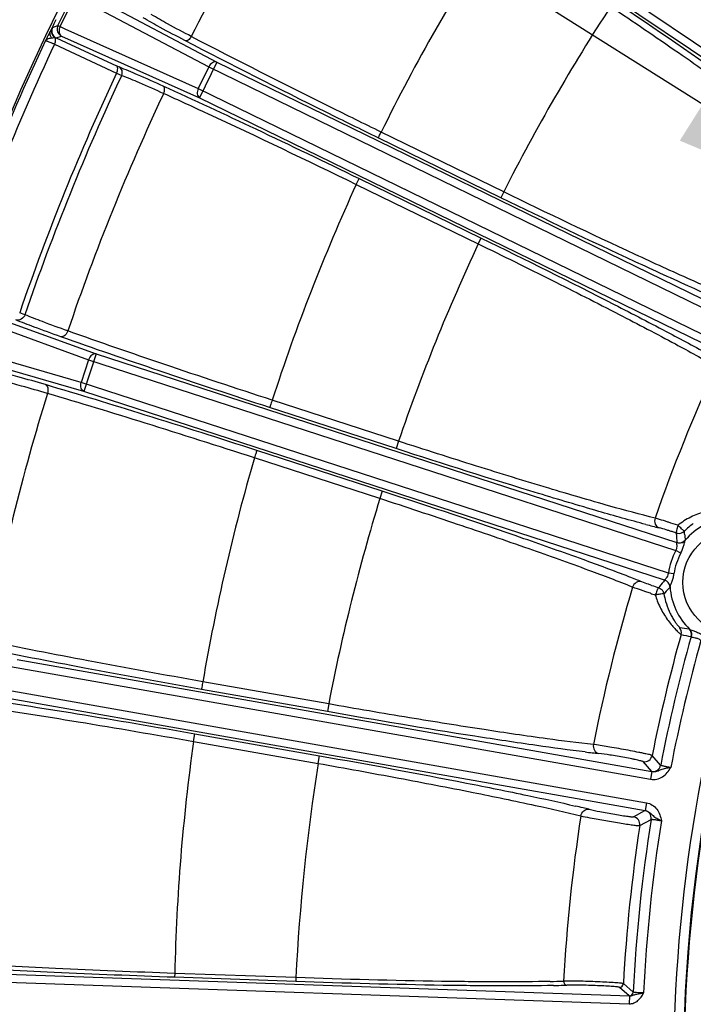
# Model space of a CAD drawing. Units: millimetres. Extents: x 426 to 3228, y 2257 to 4238.
# Drawn here: x 777 to 829, y 3339 to 3415 of the extents above; entities that cross this region are included whole.
import ezdxf

# ---------------------------------------------------------------- set-up
doc = ezdxf.new("R2010")
doc.units = ezdxf.units.MM
doc.layers.get('0').update_dxf_attribs({"lineweight": 30})
doc.layers.add('总内框线', color=7, linetype='Continuous', lineweight=50)
doc.layers.add('标注层', color=7, linetype='Continuous', lineweight=25)
doc.styles.get("Standard").update_dxf_attribs({"font": 'gbenor.shx', "bigfont": 'gbcbig.shx'})
doc.dimstyles.get("Standard").update_dxf_attribs({"dimscale": 10, "dimtxt": 2.5, "dimasz": 2, "dimexe": 1.5, "dimexo": 0.5, "dimtad": 1, "dimdsep": 46, "dimtxsty": 'Standard', "dimcen": 0.09, "dimadec": 0, "dimazin": 0, "dimtp": 0.01, "dimtm": 0.01, "dimtfac": 1, "dimtofl": 0, "dimtmove": 0, "dimatfit": 3, "dimfxl": 1, "dimtolj": 1, "dimlwd": 25, "dimlwe": 25, "dimarcsym": 0})
doc.dimstyles.new('水平', dxfattribs={"dimscale": 10, "dimtxt": 2.5, "dimasz": 2, "dimexe": 1.25, "dimexo": 0.001, "dimtad": 1, "dimtoh": 1, "dimtxsty": 'Standard', "dimcen": 2.5, "dimadec": 0, "dimazin": 0, "dimtfac": 1, "dimtmove": 0, "dimatfit": 3, "dimfxl": 1, "dimtfillclr": 3, "dimlwd": 25, "dimlwe": 25, "dimarcsym": 0})

# ---------------------------------------------------------------- blocks, each defined once
blk = doc.blocks.new('*D29')
at = {"layer": 'Defpoints', "color": 0, "transparency": 16777216}
for p in [(947.855, 3559.178), (670.734, 3138.529), (1110.359, 3138.529)]:
    blk.add_point(p, dxfattribs=at)
at = {"layer": '标注层', "color": 0, "lineweight": 25, "transparency": 16777216}
for p, q in [((942.855, 3559.178), (655.734, 3559.178)), ((670.734, 3539.178), (670.734, 3158.529)), ((1105.359, 3138.529), (655.734, 3138.529))]:
    blk.add_line(p, q, dxfattribs=at)
at = {"layer": '标注层', "color": 0, "transparency": 16777216}
for points in [[(667.4, 3539.178), (674.067, 3539.178), (670.734, 3559.178)], [(667.4, 3158.529), (674.067, 3158.529), (670.734, 3138.529)]]:
    blk.add_solid(points, dxfattribs=at)
at = {"layer": '标注层', "color": 0, "transparency": 16777216, "insert": (651.984, 3348.854), "char_height": 25, "attachment_point": 5, "rotation": 90}
blk.add_mtext('\\A1;421', dxfattribs=at)
blk = doc.blocks.new('*D30')
at = {"layer": 'Defpoints', "color": 0, "transparency": 16777216}
for p in [(1138.827, 3622.765), (1138.827, 3370.624), (756.965, 3370.156)]:
    blk.add_point(p, dxfattribs=at)
at = {"layer": '标注层', "color": 0, "lineweight": 25, "transparency": 16777216}
for p, q in [((756.965, 3375.156), (756.965, 3637.765)), ((1138.827, 3375.624), (1138.827, 3637.765)), ((776.965, 3622.765), (1118.827, 3622.765))]:
    blk.add_line(p, q, dxfattribs=at)
at = {"layer": '标注层', "color": 0, "transparency": 16777216}
for points in [[(776.965, 3626.098), (776.965, 3619.431), (756.965, 3622.765)], [(1118.827, 3626.098), (1118.827, 3619.431), (1138.827, 3622.765)]]:
    blk.add_solid(points, dxfattribs=at)
at = {"layer": '标注层', "color": 0, "transparency": 16777216, "insert": (947.896, 3641.515), "char_height": 25, "attachment_point": 5}
blk.add_mtext('\\A1;382', dxfattribs=at)
blk = doc.blocks.new('*D31')
at = {"layer": 'Defpoints', "color": 0, "transparency": 16777216}
for p in [(846.268, 3397.805), (1049.441, 3270.052)]:
    blk.add_point(p, dxfattribs=at)
at = {"layer": '标注层', "color": 0, "lineweight": 25, "transparency": 16777216}
for p, q in [((681.251, 3460.946), (745.851, 3460.946)), ((745.851, 3460.946), (829.337, 3408.451)), ((1049.441, 3270.052), (846.268, 3397.805)), ((1066.372, 3259.405), (1083.303, 3248.759))]:
    blk.add_line(p, q, dxfattribs=at)
at = {"layer": '标注层', "color": 0, "transparency": 16777216}
for points in [[(831.112, 3411.273), (827.563, 3405.629), (846.268, 3397.805)], [(1068.146, 3262.227), (1064.598, 3256.584), (1049.441, 3270.052)]]:
    blk.add_solid(points, dxfattribs=at)
at = {"layer": '标注层', "color": 0, "transparency": 16777216, "insert": (710.426, 3479.696), "char_height": 25, "attachment_point": 5}
blk.add_mtext('∅240', dxfattribs=at)

msp = doc.modelspace()

# ---------------------------------------------------------------- linework, layer by layer
at = {"color": 0, "linetype": 'Continuous', "lineweight": -3}
for p, q in [((802.551, 3430.822), (844.127, 3402.78)), ((802.561, 3430.091), (843.791, 3402.283)), ((779.678, 3414.488), (780.829, 3416.848)), ((779.842, 3414.407), (780.994, 3416.768)), ((781.344, 3416.583), (791.287, 3411.311)), ((781.631, 3417.124), (791.925, 3411.667)), ((779.096, 3414.069), (779.224, 3414.292)), ((779.236, 3414.31), (779.261, 3414.342)), ((779.261, 3414.342), (779.266, 3414.346)), ((779.266, 3414.346), (779.678, 3414.488)), ((779.678, 3414.488), (779.842, 3414.407)), ((779.842, 3414.407), (780.204, 3414.246)), ((780.204, 3414.246), (790.48, 3409.656)), ((779.483, 3413.503), (779.456, 3413.561)), ((779.542, 3413.544), (779.954, 3413.686)), ((779.542, 3413.544), (780.316, 3413.186)), ((779.954, 3413.686), (790.592, 3408.935)), ((779.416, 3413.051), (784.199, 3410.836)), ((780.316, 3413.186), (784.192, 3411.392)), ((784.192, 3411.392), (784.388, 3411.305)), ((791.287, 3411.311), (790.48, 3409.656)), ((791.925, 3411.667), (790.592, 3408.935)), ((791.287, 3411.311), (836.361, 3389.328)), ((791.925, 3411.667), (836.624, 3389.867)), ((784.199, 3410.836), (784.59, 3410.658)), ((790.48, 3409.656), (835.554, 3387.674)), ((790.592, 3408.935), (835.291, 3387.135)), ((813.783, 3401.238), (804.343, 3405.841)), ((814.002, 3401.687), (804.568, 3406.288)), ((802.654, 3402.265), (802.873, 3402.714)), ((802.654, 3402.265), (812.049, 3397.683)), ((802.865, 3402.718), (812.268, 3398.132)), ((814.002, 3401.687), (813.783, 3401.238)), ((812.049, 3397.683), (812.268, 3398.132)), ((771.67, 3393.181), (782.623, 3389.21)), ((771.461, 3392.604), (782.041, 3388.768)), ((777.139, 3392.23), (776.734, 3392.373)), ((781.472, 3387.017), (770.658, 3390.132)), ((781.683, 3386.318), (770.488, 3389.542)), ((782.623, 3389.21), (781.683, 3386.318)), ((782.623, 3389.21), (827.336, 3374.682)), ((782.041, 3388.768), (781.472, 3387.017)), ((782.041, 3388.768), (827.254, 3374.079)), ((826.685, 3372.328), (781.472, 3387.017)), ((826.397, 3371.791), (781.683, 3386.318)), ((805.906, 3382.49), (796.177, 3385.651)), ((805.72, 3381.92), (795.982, 3385.084)), ((805.906, 3382.49), (805.72, 3381.92)), ((804.655, 3378.64), (794.985, 3381.782)), ((804.47, 3378.07), (794.809, 3381.208)), ((804.655, 3378.64), (804.47, 3378.07)), ((825.847, 3376.513), (825.655, 3376.567)), ((827.917, 3375.568), (827.891, 3375.58)), ((827.924, 3375.45), (827.917, 3375.568)), ((827.311, 3375.3), (827.31, 3375.423)), ((827.933, 3375.333), (827.924, 3375.45)), ((827.638, 3373.873), (827.254, 3374.079)), ((827.116, 3372.269), (826.685, 3372.328)), ((824.106, 3371.189), (823.929, 3371.254)), ((826.013, 3371.306), (825.94, 3371.207)), ((826.81, 3371.264), (826.812, 3371.27)), ((825.731, 3370.801), (825.676, 3370.66)), ((826.421, 3370.824), (826.347, 3370.733)), ((828.285, 3368.048), (828.317, 3368.027)), ((828.44, 3367.46), (828.458, 3367.44)), ((776.537, 3365.676), (825.416, 3357.058)), ((776.023, 3365.158), (825.312, 3356.468)), ((800.424, 3361.672), (790.726, 3363.381)), ((800.529, 3362.262), (790.837, 3363.971)), ((775.703, 3363.344), (824.992, 3354.655)), ((776.009, 3362.681), (824.888, 3354.064)), ((800.529, 3362.262), (800.424, 3361.672)), ((790.122, 3359.377), (790.226, 3359.968)), ((790.22, 3359.969), (799.826, 3358.275)), ((790.124, 3359.377), (799.722, 3357.685)), ((821.144, 3359.113), (820.91, 3359.145)), ((799.722, 3357.685), (799.826, 3358.275)), ((826.09, 3357.544), (825.436, 3358.296)), ((825.398, 3357.068), (824.743, 3357.823)), ((825.416, 3357.058), (825.312, 3356.468)), ((825.416, 3357.058), (825.398, 3357.068)), ((824.992, 3354.655), (824.888, 3354.064)), ((823.995, 3353.576), (824.867, 3354.061)), ((824.867, 3354.061), (824.888, 3354.064)), ((824.483, 3352.894), (825.355, 3353.377)), ((773.786, 3341.524), (823.687, 3339.783)), ((788.671, 3341.519), (788.66, 3341.219)), ((798.005, 3341.193), (788.674, 3341.519)), ((773.349, 3340.939), (823.666, 3339.183)), ((797.994, 3340.893), (788.659, 3341.219)), ((798.005, 3341.193), (797.994, 3340.893)), ((823.973, 3340.075), (823.219, 3340.73)), ((823.664, 3339.79), (822.91, 3340.446)), ((823.687, 3339.783), (823.664, 3339.79)), ((823.687, 3339.783), (823.666, 3339.183))]:
    msp.add_line(p, q, dxfattribs=at)
msp.add_lwpolyline([(827.98, 3374.863), (827.97, 3374.851), (827.884, 3374.772), (827.778, 3374.708), (827.658, 3374.667), (827.528, 3374.652), (827.491, 3374.653)], dxfattribs=at)
msp.add_circle((831.825, 3371.626), 4.026, dxfattribs=at)
for centre, radius, start, end in [((947.855, 3333.928), 187, 118.89946, 163.95903), ((946.88, 3334.609), 175.71, 146.80174, 153.26775), ((944.674, 3337.091), 156.262, 147.12743, 153.71581), ((947.855, 3333.928), 150.026, 146.85193, 153.15064), ((949.538, 3333.107), 188.69, 154.29725, 154.59454), ((780.004, 3413.796), 0.924, 146.23873, 147.58444), ((833.382, 3385.733), 61.234, 152.82679, 153.21309), ((805.059, 3400.278), 29.395, 152.29054, 152.83535), ((791.334, 3407.475), 13.897, 151.7181, 152.24817), ((779.682, 3413.945), 0.635, 209.92105, 218.9972), ((947.855, 3333.928), 186.846, 154.85204, 161.47042), ((947.855, 3333.928), 186.097, 154.83869, 161.13925), ((771.636, 3396.168), 18.589, 65.25921, 65.66911), ((947.855, 3333.928), 180.826, 154.82943, 161.14267), ((947.984, 3333.876), 180.536, 154.83014, 161.14163), ((949.35, 3333.411), 178.454, 154.84409, 161.17922), ((942.513, 3338.17), 153.846, 155.37864, 162.02346), ((947.855, 3333.928), 150.026, 154.85193, 161.11375), ((947.855, 3333.928), 129.425, 155.19325, 160.76469), ((946.081, 3334.493), 175.011, 162.82615, 169.25414), ((943.644, 3337.839), 155.025, 163.75427, 170.29567), ((947.855, 3333.928), 150.026, 162.88882, 169.11375), ((831.825, 3371.626), 5.026, 98.26966, 139.90073), ((844.103, 3448.508), 74.914, 255.19069, 255.99808), ((801.944, 3298.108), 81.971, 71.89417, 72.4215), ((814.496, 3335.475), 41.952, 72.61723, 72.99026), ((812.49, 3329.056), 48.678, 72.27576, 72.62146), ((827.495, 3375.994), 0.6, 262.4173, 314.71837), ((831.11, 3371.286), 6.004, 126.73368, 127.94283), ((831.743, 3371.723), 5.424, 125.36249, 134.85496), ((827.494, 3375.988), 0.594, 251.97486, 262.50703), ((838.537, 3375.452), 11.227, 180.77319, 183.9284), ((827.522, 3375.253), 0.6, 266.98412, 319.84569), ((837.751, 3376.093), 9.847, 184.42552, 187.17812), ((831.825, 3371.626), 5.188, 151.77977, 172.2228), ((831.825, 3371.626), 4.752, 151.77977, 172.2228), ((792.549, 3291.979), 85.905, 68.39066, 68.77672), ((799.57, 3309.676), 66.866, 67.99046, 68.39889), ((835.006, 3364.586), 11.227, 140.07416, 143.22941), ((826.211, 3371.22), 0.6, 4.16842, 71.9843), ((826.217, 3371.221), 0.597, 60.91743, 72.19616), ((947.855, 3333.928), 129.425, 163.23788, 168.76469), ((840.544, 3415.444), 46.586, 251.01505, 251.7307), ((834.02, 3364.505), 9.882, 136.85272, 140.25595), ((831.825, 3371.626), 5.026, 184.05509, 225.73292), ((851.696, 3451.251), 84.687, 251.83855, 252.10689), ((827.316, 3360.947), 9.85, 98.61903, 99.5856), ((831.21, 3372.256), 5.759, 196.08133, 200.87129), ((825.75, 3370.634), 0.605, 9.40139, 19.88974), ((831.715, 3371.598), 5.438, 189.15118, 195.34311), ((827.087, 3367.775), 0.6, 344.33404, 39.05079), ((828.903, 3374.979), 6.958, 258.81484, 264.90165), ((827.862, 3367.622), 0.6, 344.3148, 45.23888), ((947.855, 3333.928), 124.821, 164.34373, 168.74222), ((947.855, 3333.928), 124.033, 164.31515, 169.0238), ((829.559, 3375.171), 7.791, 255.93228, 261.74243), ((947.855, 3333.928), 123.234, 164.35598, 169.03445), ((947.855, 3333.928), 120.779, 164.38134, 183.62123), ((947.855, 3333.928), 119.98, 164.36902, 183.63355), ((947.855, 3333.928), 187, 170.24247, 215.27957), ((940.503, 3338.185), 151.866, 171.97832, 178.74198), ((829.166, 3432.954), 74.914, 263.19069, 263.99808), ((824.847, 3358.414), 0.6, 260.10012, 348.66809), ((947.855, 3333.928), 150.026, 170.88882, 177.22441), ((825.501, 3357.659), 0.6, 260.0968, 348.94828), ((799.008, 3267.04), 89.743, 76.39869, 76.7733), ((947.855, 3333.928), 129.425, 171.23788, 176.89839), ((803.691, 3286.437), 69.789, 75.99931, 76.39041), ((823.889, 3352.985), 0.6, 351.33528, 79.90628), ((824.762, 3353.47), 0.6, 351.05432, 79.90591), ((947.855, 3333.928), 124.821, 171.26035, 176.87648), ((947.855, 3333.928), 124.033, 170.97877, 177.15959), ((947.855, 3333.928), 123.234, 170.96812, 177.16915), ((816.022, 3412.555), 71.671, 271.25496, 272.07674), ((818.856, 3330.764), 10.17, 90.55024, 91.33168), ((822.919, 3340.746), 0.3, 268.09844, 356.80143), ((816.156, 3419.917), 79.347, 271.21213, 271.79643), ((816.651, 3403.899), 63.321, 271.80357, 272.01479), ((823.674, 3340.09), 0.3, 268.09704, 357.08376)]:
    msp.add_arc(centre, radius, start, end, dxfattribs=at)
for points, knots in [([(841.196, 3409.034), (840.142, 3409.659), (837.764, 3411.124), (832.258, 3414.636), (827.835, 3417.567), (824.735, 3419.656)], [0, 0, 0, 0, 0.187694, 0.427563, 1, 1, 1, 1]), ([(841.263, 3408.375), (840.187, 3409.016), (837.76, 3410.516), (832.139, 3414.11), (827.622, 3417.106), (824.455, 3419.242)], [0, 0, 0, 0, 0.1877, 0.427572, 1, 1, 1, 1]), ([(822.244, 3415.963), (823.986, 3414.787), (827.325, 3412.51), (831.98, 3409.265), (835.858, 3406.484), (838.129, 3404.792), (839.073, 3404.052)], [0, 0, 0, 0, 0.305731, 0.588069, 0.825498, 1, 1, 1, 1]), ([(822.523, 3416.377), (825.688, 3414.243), (830.156, 3411.179), (835.592, 3407.315), (837.892, 3405.627), (838.89, 3404.869)], [0, 0, 0, 0, 0.572328, 0.812216, 1, 1, 1, 1]), ([(789.459, 3413.336), (788.819, 3413.669), (787.738, 3414.242), (786.668, 3414.837), (786.237, 3415.096)], [0, 0, 0, 0, 0.589286, 1, 1, 1, 1]), ([(789.95, 3413.647), (789.339, 3413.966), (788.305, 3414.516), (787.282, 3415.086), (786.871, 3415.335)], [0, 0, 0, 0, 0.589254, 1, 1, 1, 1]), ([(779.236, 3414.31), (779.187, 3414.206), (779.152, 3413.959), (779.266, 3413.739), (779.346, 3413.654)], [0, 0, 0, 0, 0.495337, 1, 1, 1, 1]), ([(779.266, 3414.346), (779.21, 3414.23), (779.173, 3413.954), (779.315, 3413.715), (779.412, 3413.631)], [0, 0, 0, 0, 0.499751, 1, 1, 1, 1]), ([(779.678, 3414.488), (779.622, 3414.372), (779.585, 3414.096), (779.727, 3413.857), (779.824, 3413.772)], [0, 0, 0, 0, 0.499745, 1, 1, 1, 1]), ([(779.842, 3414.407), (779.809, 3414.339), (779.766, 3414.195), (779.753, 3413.934), (779.853, 3413.74), (779.954, 3413.686)], [0, 0, 0, 0, 0.291088, 0.563081, 1, 1, 1, 1]), ([(778.722, 3413.334), (778.759, 3413.394), (778.911, 3413.486), (779.071, 3413.523), (779.165, 3413.54)], [0, 0, 0, 0, 0.425995, 1, 1, 1, 1]), ([(779.096, 3414.069), (779.065, 3414.003), (779.04, 3413.845), (779.092, 3413.696), (779.131, 3413.628)], [0, 0, 0, 0, 0.481301, 1, 1, 1, 1]), ([(779.165, 3413.54), (779.238, 3413.552), (779.335, 3413.565), (779.433, 3413.563), (779.456, 3413.561)], [0, 0, 0, 0, 0.764148, 1, 1, 1, 1]), ([(779.416, 3413.051), (779.452, 3413.128), (779.5, 3413.276), (779.503, 3413.437), (779.483, 3413.503)], [0, 0, 0, 0, 0.553886, 1, 1, 1, 1]), ([(789.95, 3413.647), (789.922, 3413.591), (789.853, 3413.49), (789.704, 3413.349), (789.538, 3413.301), (789.459, 3413.336)], [0, 0, 0, 0, 0.303644, 0.581971, 1, 1, 1, 1]), ([(804.568, 3406.288), (803.252, 3406.931), (798.358, 3409.341), (793.489, 3411.801), (789.95, 3413.647)], [0, 0, 0, 0, 0.26846, 1, 1, 1, 1]), ([(778.721, 3413.334), (778.726, 3413.336), (778.745, 3413.331), (778.777, 3413.321), (778.827, 3413.303), (778.926, 3413.266), (779.084, 3413.2), (779.219, 3413.14), (779.295, 3413.106)], [0, 0, 0, 0, 0.027663, 0.083763, 0.16976, 0.285053, 0.595849, 1, 1, 1, 1]), ([(804.343, 3405.841), (803.004, 3406.496), (798.021, 3408.951), (793.062, 3411.457), (789.459, 3413.336)], [0, 0, 0, 0, 0.26845, 1, 1, 1, 1]), ([(784.199, 3410.836), (784.225, 3410.893), (784.265, 3411.007), (784.295, 3411.194), (784.258, 3411.354), (784.192, 3411.392)], [0, 0, 0, 0, 0.320486, 0.608125, 1, 1, 1, 1]), ([(784.388, 3411.305), (784.858, 3411.125), (785.987, 3410.647), (787.106, 3410.147), (787.764, 3409.848)], [0, 0, 0, 0, 0.4106, 1, 1, 1, 1]), ([(784.59, 3410.658), (784.642, 3410.772), (784.668, 3411.039), (784.494, 3411.252), (784.388, 3411.305)], [0, 0, 0, 0, 0.512527, 1, 1, 1, 1]), ([(791.925, 3411.667), (791.874, 3411.69), (791.751, 3411.705), (791.499, 3411.612), (791.355, 3411.44), (791.287, 3411.311)], [0, 0, 0, 0, 0.209308, 0.446065, 1, 1, 1, 1]), ([(784.59, 3410.658), (785.04, 3410.487), (786.121, 3410.032), (787.192, 3409.554), (787.822, 3409.269)], [0, 0, 0, 0, 0.410619, 1, 1, 1, 1]), ([(787.764, 3409.848), (790.153, 3408.762), (795.2, 3406.413), (800.219, 3404.006), (802.865, 3402.718)], [0, 0, 0, 0, 0.471488, 1, 1, 1, 1]), ([(787.82, 3409.269), (787.847, 3409.326), (787.884, 3409.443), (787.904, 3409.646), (787.84, 3409.807), (787.764, 3409.848)], [0, 0, 0, 0, 0.303653, 0.582013, 1, 1, 1, 1]), ([(790.48, 3409.656), (790.42, 3409.523), (790.374, 3409.305), (790.456, 3409.048), (790.543, 3408.96), (790.592, 3408.935)], [0, 0, 0, 0, 0.553934, 0.790691, 1, 1, 1, 1]), ([(787.822, 3409.269), (788.946, 3408.758), (793.913, 3406.473), (798.849, 3404.119), (802.654, 3402.265)], [0, 0, 0, 0, 0.225819, 1, 1, 1, 1]), ([(804.343, 3405.841), (804.354, 3405.851), (804.372, 3405.901), (804.424, 3405.99), (804.489, 3406.128), (804.541, 3406.232), (804.568, 3406.288)], [0, 0, 0, 0, 0.086156, 0.304939, 0.625684, 1, 1, 1, 1]), ([(831.781, 3393.459), (830.65, 3393.931), (828.092, 3395.051), (822.15, 3397.762), (817.363, 3400.049), (814.002, 3401.687)], [0, 0, 0, 0, 0.187694, 0.427564, 1, 1, 1, 1]), ([(831.94, 3392.816), (830.785, 3393.301), (828.173, 3394.449), (822.106, 3397.225), (817.216, 3399.563), (813.783, 3401.238)], [0, 0, 0, 0, 0.1877, 0.427572, 1, 1, 1, 1]), ([(812.049, 3397.683), (813.938, 3396.761), (817.562, 3394.971), (822.623, 3392.405), (826.85, 3390.191), (829.335, 3388.832), (830.372, 3388.23)], [0, 0, 0, 0, 0.305731, 0.588068, 0.825498, 1, 1, 1, 1]), ([(812.268, 3398.132), (815.699, 3396.459), (820.551, 3394.047), (826.472, 3390.977), (828.984, 3389.625), (830.077, 3389.014)], [0, 0, 0, 0, 0.572328, 0.812216, 1, 1, 1, 1]), ([(777.139, 3392.23), (777.09, 3392.089), (776.889, 3391.837), (776.562, 3391.798), (776.426, 3391.84)], [0, 0, 0, 0, 0.51254, 1, 1, 1, 1]), ([(780.438, 3390.982), (779.785, 3391.214), (778.68, 3391.616), (777.583, 3392.04), (777.139, 3392.23)], [0, 0, 0, 0, 0.589392, 1, 1, 1, 1]), ([(779.905, 3390.53), (779.217, 3390.774), (778.052, 3391.196), (776.895, 3391.641), (776.426, 3391.84)], [0, 0, 0, 0, 0.589414, 1, 1, 1, 1]), ([(780.436, 3390.982), (780.412, 3390.911), (780.347, 3390.779), (780.194, 3390.587), (780.005, 3390.502), (779.905, 3390.53)], [0, 0, 0, 0, 0.303819, 0.582259, 1, 1, 1, 1]), ([(796.177, 3385.651), (793.394, 3386.557), (788.137, 3388.301), (782.9, 3390.108), (780.438, 3390.982)], [0, 0, 0, 0, 0.528263, 1, 1, 1, 1]), ([(795.982, 3385.084), (793.14, 3386.009), (787.77, 3387.792), (782.421, 3389.637), (779.905, 3390.53)], [0, 0, 0, 0, 0.528264, 1, 1, 1, 1]), ([(782.623, 3389.21), (782.57, 3389.225), (782.446, 3389.223), (782.209, 3389.095), (782.091, 3388.905), (782.041, 3388.768)], [0, 0, 0, 0, 0.209308, 0.446065, 1, 1, 1, 1]), ([(778.709, 3386.847), (778.009, 3387.054), (776.818, 3387.397), (775.62, 3387.717), (775.124, 3387.831)], [0, 0, 0, 0, 0.589302, 1, 1, 1, 1]), ([(778.873, 3386.169), (778.209, 3386.365), (777.079, 3386.689), (775.942, 3386.99), (775.471, 3387.097)], [0, 0, 0, 0, 0.589267, 1, 1, 1, 1]), ([(781.683, 3386.318), (781.632, 3386.337), (781.533, 3386.411), (781.416, 3386.654), (781.432, 3386.877), (781.472, 3387.017)], [0, 0, 0, 0, 0.209309, 0.446066, 1, 1, 1, 1]), ([(778.709, 3386.847), (778.806, 3386.811), (778.909, 3386.631), (778.92, 3386.386), (778.895, 3386.241), (778.873, 3386.169)], [0, 0, 0, 0, 0.417707, 0.696138, 1, 1, 1, 1]), ([(794.985, 3381.782), (792.13, 3382.707), (786.715, 3384.429), (781.28, 3386.087), (778.709, 3386.847)], [0, 0, 0, 0, 0.528183, 1, 1, 1, 1]), ([(794.809, 3381.209), (792.014, 3382.116), (786.712, 3383.803), (781.391, 3385.426), (778.873, 3386.169)], [0, 0, 0, 0, 0.528186, 1, 1, 1, 1]), ([(796.177, 3385.651), (796.154, 3385.58), (796.111, 3385.448), (796.056, 3385.293), (796.021, 3385.191), (796.002, 3385.138), (795.996, 3385.104), (795.989, 3385.085), (795.992, 3385.081)], [0, 0, 0, 0, 0.374054, 0.694604, 0.819021, 0.913194, 0.974083, 1, 1, 1, 1]), ([(825.655, 3376.567), (824.49, 3376.854), (821.758, 3377.601), (817.179, 3378.944), (811.756, 3380.613), (807.905, 3381.842), (805.906, 3382.49)], [0, 0, 0, 0, 0.174506, 0.411935, 0.694269, 1, 1, 1, 1]), ([(794.994, 3381.779), (794.99, 3381.776), (794.984, 3381.757), (794.97, 3381.726), (794.954, 3381.672), (794.922, 3381.569), (794.875, 3381.412), (794.832, 3381.28), (794.809, 3381.208)], [0, 0, 0, 0, 0.025826, 0.086708, 0.180892, 0.305319, 0.625901, 1, 1, 1, 1]), ([(824.955, 3376.082), (823.738, 3376.403), (820.98, 3377.179), (814.558, 3379.092), (809.368, 3380.735), (805.72, 3381.92)], [0, 0, 0, 0, 0.187703, 0.427576, 1, 1, 1, 1]), ([(823.647, 3372.058), (822.475, 3372.513), (819.787, 3373.507), (813.467, 3375.733), (808.303, 3377.455), (804.655, 3378.64)], [0, 0, 0, 0, 0.187703, 0.427575, 1, 1, 1, 1]), ([(823.929, 3371.254), (822.818, 3371.707), (820.169, 3372.708), (815.675, 3374.313), (810.306, 3376.15), (806.468, 3377.42), (804.47, 3378.07)], [0, 0, 0, 0, 0.174505, 0.411935, 0.694269, 1, 1, 1, 1]), ([(830.818, 3377.317), (830.808, 3377.321), (830.771, 3377.317), (830.7, 3377.316), (830.589, 3377.303), (830.374, 3377.276), (830.037, 3377.215), (829.575, 3377.103), (829.061, 3376.937), (828.348, 3376.638), (827.837, 3376.334), (827.519, 3376.097)], [0, 0, 0, 0, 0.009154, 0.029619, 0.060999, 0.102571, 0.212232, 0.349101, 0.503224, 0.666399, 1, 1, 1, 1]), ([(825.655, 3376.567), (825.607, 3376.423), (825.608, 3376.1), (825.844, 3375.866), (825.977, 3375.82)], [0, 0, 0, 0, 0.519127, 1, 1, 1, 1]), ([(826.7, 3376.252), (826.619, 3376.277), (826.335, 3376.367), (826.05, 3376.454), (825.847, 3376.513)], [0, 0, 0, 0, 0.287311, 1, 1, 1, 1]), ([(826.769, 3375.593), (826.688, 3375.617), (826.425, 3375.697), (826.161, 3375.774), (825.977, 3375.82)], [0, 0, 0, 0, 0.307771, 1, 1, 1, 1]), ([(827.418, 3376.021), (827.403, 3375.947), (827.358, 3375.817), (827.311, 3375.631), (827.297, 3375.517), (827.292, 3375.433), (827.31, 3375.423)], [0, 0, 0, 0, 0.366693, 0.682424, 0.900676, 1, 1, 1, 1]), ([(827.891, 3375.58), (827.822, 3375.627), (827.666, 3375.777), (827.511, 3375.926), (827.418, 3376.021)], [0, 0, 0, 0, 0.384146, 1, 1, 1, 1]), ([(827.638, 3373.873), (827.69, 3373.97), (827.759, 3374.121), (827.831, 3374.324), (827.874, 3374.469), (827.909, 3374.602), (827.933, 3374.703), (827.95, 3374.77), (827.959, 3374.81), (827.971, 3374.836), (827.972, 3374.857), (827.978, 3374.86)], [0, 0, 0, 0, 0.318024, 0.471873, 0.618005, 0.751629, 0.865878, 0.913204, 0.95135, 0.982402, 1, 1, 1, 1]), ([(827.254, 3374.079), (827.3, 3374.139), (827.358, 3374.276), (827.354, 3374.448), (827.34, 3374.559), (827.334, 3374.622), (827.328, 3374.656), (827.334, 3374.681), (827.339, 3374.681)], [0, 0, 0, 0, 0.364333, 0.681725, 0.810588, 0.91078, 0.974563, 1, 1, 1, 1]), ([(824.629, 3371.669), (824.494, 3371.711), (824.165, 3371.66), (823.975, 3371.399), (823.929, 3371.254)], [0, 0, 0, 0, 0.480872, 1, 1, 1, 1]), ([(826.4, 3371.79), (826.396, 3371.793), (826.406, 3371.817), (826.43, 3371.841), (826.473, 3371.888), (826.549, 3371.97), (826.653, 3372.107), (826.687, 3372.252), (826.685, 3372.328)], [0, 0, 0, 0, 0.025442, 0.089243, 0.189434, 0.318269, 0.635556, 1, 1, 1, 1]), ([(826.812, 3371.27), (826.805, 3371.366), (826.741, 3371.558), (826.592, 3371.696), (826.508, 3371.743)], [0, 0, 0, 0, 0.498187, 1, 1, 1, 1]), ([(826.812, 3371.27), (826.813, 3371.287), (826.831, 3371.331), (826.862, 3371.412), (826.907, 3371.519), (826.977, 3371.697), (827.059, 3371.947), (827.101, 3372.159), (827.116, 3372.269)], [0, 0, 0, 0, 0.04806, 0.134091, 0.248404, 0.38203, 0.68193, 1, 1, 1, 1]), ([(825.299, 3370.783), (825.182, 3370.821), (824.784, 3370.953), (824.386, 3371.088), (824.106, 3371.189)], [0, 0, 0, 0, 0.291997, 1, 1, 1, 1]), ([(825.389, 3371.393), (825.31, 3371.42), (825.056, 3371.509), (824.802, 3371.6), (824.629, 3371.669)], [0, 0, 0, 0, 0.307607, 1, 1, 1, 1]), ([(825.94, 3371.207), (825.924, 3371.209), (825.886, 3371.163), (825.847, 3371.085), (825.781, 3370.958), (825.75, 3370.856), (825.731, 3370.801)], [0, 0, 0, 0, 0.100844, 0.309312, 0.618976, 1, 1, 1, 1]), ([(825.94, 3371.207), (826.026, 3371.179), (826.187, 3371.083), (826.288, 3370.925), (826.319, 3370.84)], [0, 0, 0, 0, 0.499882, 1, 1, 1, 1]), ([(825.829, 3370.204), (825.959, 3369.862), (826.199, 3369.373), (826.587, 3368.783), (826.882, 3368.398), (827.161, 3368.082), (827.371, 3367.867), (827.51, 3367.739), (827.582, 3367.674), (827.631, 3367.636), (827.656, 3367.615), (827.665, 3367.613)], [0, 0, 0, 0, 0.341722, 0.506482, 0.660013, 0.794435, 0.900873, 0.940988, 0.971232, 0.991009, 1, 1, 1, 1]), ([(826.347, 3370.733), (826.344, 3370.737), (826.327, 3370.737), (826.299, 3370.739), (826.252, 3370.736), (826.163, 3370.729), (826.023, 3370.713), (825.905, 3370.696), (825.84, 3370.686)], [0, 0, 0, 0, 0.026177, 0.085109, 0.176062, 0.297086, 0.614104, 1, 1, 1, 1]), ([(826.471, 3370.159), (826.541, 3369.903), (826.674, 3369.531), (826.898, 3369.071), (827.073, 3368.769), (827.242, 3368.519), (827.371, 3368.35), (827.456, 3368.249), (827.501, 3368.199), (827.531, 3368.171), (827.547, 3368.154), (827.553, 3368.153)], [0, 0, 0, 0, 0.346154, 0.512377, 0.66663, 0.800546, 0.905073, 0.943909, 0.97289, 0.991622, 1, 1, 1, 1]), ([(828.458, 3367.44), (828.49, 3367.541), (828.499, 3367.761), (828.391, 3367.954), (828.317, 3368.027)], [0, 0, 0, 0, 0.504494, 1, 1, 1, 1]), ([(828.317, 3368.027), (828.367, 3367.984), (828.525, 3367.926), (828.785, 3367.831), (829.095, 3367.706), (829.303, 3367.596), (829.407, 3367.535)], [0, 0, 0, 0, 0.164165, 0.411112, 0.698412, 1, 1, 1, 1]), ([(828.458, 3367.44), (828.481, 3367.412), (828.583, 3367.383), (828.751, 3367.359), (828.975, 3367.305), (829.119, 3367.217), (829.185, 3367.159)], [0, 0, 0, 0, 0.137847, 0.368482, 0.666922, 1, 1, 1, 1]), ([(790.726, 3363.381), (787.72, 3363.913), (782.03, 3364.952), (776.353, 3366.057), (773.677, 3366.602)], [0, 0, 0, 0, 0.527837, 1, 1, 1, 1]), ([(790.837, 3363.971), (787.893, 3364.491), (782.32, 3365.508), (776.76, 3366.59), (774.139, 3367.125)], [0, 0, 0, 0, 0.527838, 1, 1, 1, 1]), ([(790.837, 3363.971), (790.824, 3363.897), (790.8, 3363.76), (790.769, 3363.599), (790.749, 3363.493), (790.738, 3363.438), (790.735, 3363.403), (790.731, 3363.385), (790.733, 3363.38)], [0, 0, 0, 0, 0.37424, 0.694934, 0.819411, 0.913645, 0.974509, 1, 1, 1, 1]), ([(773.013, 3362.788), (775.728, 3362.383), (781.469, 3361.475), (787.199, 3360.5), (790.22, 3359.969)], [0, 0, 0, 0, 0.472304, 1, 1, 1, 1]), ([(773.269, 3362.139), (775.929, 3361.744), (781.553, 3360.855), (787.165, 3359.899), (790.124, 3359.377)], [0, 0, 0, 0, 0.472308, 1, 1, 1, 1]), ([(820.91, 3359.145), (819.717, 3359.267), (816.907, 3359.627), (812.186, 3360.319), (806.583, 3361.217), (802.598, 3361.898), (800.529, 3362.262)], [0, 0, 0, 0, 0.174506, 0.411935, 0.694269, 1, 1, 1, 1]), ([(820.284, 3358.568), (819.035, 3358.716), (816.195, 3359.101), (809.57, 3360.101), (804.202, 3361.006), (800.424, 3361.672)], [0, 0, 0, 0, 0.187703, 0.427576, 1, 1, 1, 1]), ([(820.91, 3359.145), (820.883, 3358.996), (820.929, 3358.676), (821.195, 3358.477), (821.333, 3358.45)], [0, 0, 0, 0, 0.519127, 1, 1, 1, 1]), ([(825.436, 3358.296), (825.424, 3358.306), (825.374, 3358.318), (825.281, 3358.347), (825.13, 3358.381), (824.933, 3358.425), (824.692, 3358.476), (824.298, 3358.556), (823.746, 3358.664), (823.047, 3358.794), (822.173, 3358.949), (821.539, 3359.055), (821.144, 3359.113)], [0, 0, 0, 0, 0.010419, 0.033439, 0.068689, 0.115354, 0.172306, 0.238287, 0.390814, 0.55874, 0.726402, 1, 1, 1, 1]), ([(799.826, 3358.275), (803.601, 3357.61), (808.952, 3356.624), (815.518, 3355.299), (818.318, 3354.69), (819.542, 3354.402)], [0, 0, 0, 0, 0.572324, 0.812212, 1, 1, 1, 1]), ([(824.743, 3357.823), (824.735, 3357.832), (824.691, 3357.843), (824.612, 3357.87), (824.482, 3357.9), (824.313, 3357.939), (824.106, 3357.982), (823.774, 3358.049), (823.314, 3358.136), (822.744, 3358.238), (822.08, 3358.347), (821.612, 3358.421), (821.333, 3358.45)], [0, 0, 0, 0, 0.011281, 0.036261, 0.074519, 0.12501, 0.186399, 0.257054, 0.418213, 0.591127, 0.757156, 1, 1, 1, 1]), ([(799.722, 3357.685), (801.791, 3357.319), (805.768, 3356.596), (811.34, 3355.524), (816.014, 3354.56), (818.777, 3353.938), (819.94, 3353.644)], [0, 0, 0, 0, 0.305726, 0.58806, 0.825491, 1, 1, 1, 1]), ([(825.312, 3356.468), (825.469, 3356.44), (825.797, 3356.447), (826.248, 3356.637), (826.609, 3356.965), (826.785, 3357.234), (826.87, 3357.37)], [0, 0, 0, 0, 0.249498, 0.499229, 0.749347, 1, 1, 1, 1]), ([(825.416, 3357.058), (825.543, 3357.035), (825.801, 3357.07), (826.127, 3357.237), (826.489, 3357.319), (826.738, 3357.366), (826.87, 3357.37)], [0, 0, 0, 0, 0.259183, 0.496265, 0.733652, 1, 1, 1, 1]), ([(826.87, 3357.37), (826.772, 3357.386), (826.591, 3357.417), (826.377, 3357.46), (826.238, 3357.493), (826.163, 3357.512), (826.119, 3357.528), (826.093, 3357.537), (826.09, 3357.544)], [0, 0, 0, 0, 0.371563, 0.689881, 0.814281, 0.909235, 0.97155, 1, 1, 1, 1]), ([(824.992, 3354.655), (825.149, 3354.627), (825.456, 3354.508), (825.815, 3354.176), (826.041, 3353.744), (826.114, 3353.431), (826.148, 3353.274)], [0, 0, 0, 0, 0.249513, 0.49926, 0.749384, 1, 1, 1, 1]), ([(819.94, 3353.644), (819.966, 3353.794), (820.118, 3354.078), (820.436, 3354.175), (820.575, 3354.152)], [0, 0, 0, 0, 0.519123, 1, 1, 1, 1]), ([(819.94, 3353.644), (819.996, 3353.631), (820.291, 3353.568), (820.588, 3353.511), (820.828, 3353.466)], [0, 0, 0, 0, 0.189659, 1, 1, 1, 1]), ([(820.575, 3354.152), (820.848, 3354.084), (821.312, 3353.993), (821.974, 3353.869), (822.544, 3353.77), (823.006, 3353.694), (823.341, 3353.644), (823.551, 3353.614), (823.723, 3353.592), (823.855, 3353.576), (823.938, 3353.574), (823.983, 3353.569), (823.995, 3353.576)], [0, 0, 0, 0, 0.242834, 0.408862, 0.581775, 0.742936, 0.813593, 0.874984, 0.925478, 0.963737, 0.988717, 1, 1, 1, 1]), ([(824.888, 3354.064), (825.015, 3354.042), (825.246, 3353.922), (825.495, 3353.653), (825.806, 3353.45), (826.024, 3353.322), (826.148, 3353.274)], [0, 0, 0, 0, 0.259132, 0.496001, 0.733617, 1, 1, 1, 1]), ([(820.828, 3353.466), (821.22, 3353.392), (821.818, 3353.286), (822.611, 3353.153), (823.18, 3353.061), (823.676, 3352.986), (824.028, 3352.936), (824.248, 3352.909), (824.361, 3352.896), (824.434, 3352.893), (824.472, 3352.89), (824.483, 3352.894)], [0, 0, 0, 0, 0.323136, 0.492403, 0.651685, 0.790311, 0.898931, 0.939679, 0.970353, 0.990533, 1, 1, 1, 1]), ([(825.355, 3353.377), (825.361, 3353.382), (825.388, 3353.382), (825.435, 3353.382), (825.511, 3353.375), (825.653, 3353.358), (825.869, 3353.325), (826.051, 3353.293), (826.148, 3353.274)], [0, 0, 0, 0, 0.028347, 0.090449, 0.18517, 0.309381, 0.627755, 1, 1, 1, 1]), ([(788.674, 3341.519), (785.612, 3341.626), (779.803, 3341.862), (773.997, 3342.165), (771.253, 3342.333)], [0, 0, 0, 0, 0.527138, 1, 1, 1, 1]), ([(788.659, 3341.219), (785.566, 3341.328), (779.698, 3341.566), (773.834, 3341.872), (771.062, 3342.042)], [0, 0, 0, 0, 0.527141, 1, 1, 1, 1]), ([(817.835, 3340.588), (816.594, 3340.561), (813.765, 3340.547), (807.15, 3340.615), (801.779, 3340.761), (797.994, 3340.893)], [0, 0, 0, 0, 0.187698, 0.427571, 1, 1, 1, 1]), ([(817.592, 3340.901), (816.366, 3340.873), (813.574, 3340.857), (807.044, 3340.92), (801.741, 3341.063), (798.005, 3341.193)], [0, 0, 0, 0, 0.18769, 0.427559, 1, 1, 1, 1]), ([(818.619, 3340.931), (818.616, 3340.855), (818.661, 3340.7), (818.807, 3340.62), (818.877, 3340.617)], [0, 0, 0, 0, 0.519112, 1, 1, 1, 1]), ([(823.219, 3340.73), (823.207, 3340.739), (823.152, 3340.744), (823.051, 3340.762), (822.89, 3340.776), (822.678, 3340.794), (822.419, 3340.812), (822, 3340.837), (821.414, 3340.867), (820.681, 3340.897), (819.788, 3340.924), (819.148, 3340.937), (818.758, 3340.933)], [0, 0, 0, 0, 0.010699, 0.034393, 0.070641, 0.118611, 0.177118, 0.244772, 0.400605, 0.570632, 0.737832, 1, 1, 1, 1]), ([(822.91, 3340.446), (822.898, 3340.456), (822.846, 3340.462), (822.75, 3340.479), (822.596, 3340.493), (822.396, 3340.51), (822.15, 3340.527), (821.756, 3340.551), (821.211, 3340.576), (820.537, 3340.601), (819.754, 3340.62), (819.203, 3340.628), (818.877, 3340.617)], [0, 0, 0, 0, 0.011235, 0.036183, 0.074355, 0.1248, 0.186159, 0.256828, 0.418225, 0.591395, 0.757479, 1, 1, 1, 1]), ([(823.666, 3339.183), (823.788, 3339.179), (824.035, 3339.219), (824.464, 3339.471), (824.66, 3339.798), (824.771, 3340.014)], [0, 0, 0, 0, 0.25018, 0.500618, 1, 1, 1, 1]), ([(823.687, 3339.783), (823.777, 3339.778), (823.944, 3339.839), (824.193, 3339.924), (824.471, 3339.972), (824.666, 3340.003), (824.771, 3340.014)], [0, 0, 0, 0, 0.243236, 0.463739, 0.716332, 1, 1, 1, 1]), ([(824.771, 3340.014), (824.671, 3340.017), (824.487, 3340.025), (824.27, 3340.037), (824.127, 3340.049), (824.051, 3340.056), (824.005, 3340.066), (823.978, 3340.069), (823.973, 3340.075)], [0, 0, 0, 0, 0.371935, 0.690557, 0.81506, 0.910054, 0.972238, 1, 1, 1, 1])]:
    msp.add_open_spline(points, degree=3, knots=knots, dxfattribs=at)
for points in [[(779.346, 3413.654), (779.379, 3413.619), (779.416, 3413.588), (779.456, 3413.561)], [(779.412, 3413.631), (779.452, 3413.596), (779.496, 3413.567), (779.542, 3413.544)], [(779.456, 3413.561), (779.485, 3413.561), (779.515, 3413.555), (779.542, 3413.544)], [(779.824, 3413.772), (779.863, 3413.738), (779.907, 3413.709), (779.954, 3413.686)], [(827.49, 3374.654), (827.438, 3374.657), (827.386, 3374.666), (827.336, 3374.682)]]:
    msp.add_open_spline(points, degree=3, dxfattribs=at)
at = {"layer": '总内框线', "color": 0, "lineweight": -3}
msp.add_circle((947.855, 3333.928), 120, dxfattribs=at)

# ---------------------------------------------------------------- dimensions: what is measured, and where the dimension line sits
at = {"layer": '标注层', "color": 3}
dim = msp.add_linear_dim(base=(1138.827, 3622.765), p1=(756.965, 3370.156), p2=(1138.827, 3370.624), text='382', dimstyle='Standard', dxfattribs=at)
dim.commit()
dim.dimension.update_dxf_attribs({"geometry": '*D30', "text_midpoint": (947.896, 3622.765), "dimtype": 160})
dim = msp.add_linear_dim(base=(670.734, 3138.529), p1=(947.855, 3559.178), p2=(1110.359, 3138.529), angle=90, text='421', dimstyle='Standard', dxfattribs=at)
dim.commit()
dim.dimension.update_dxf_attribs({"geometry": '*D29', "text_midpoint": (670.734, 3348.854), "dimtype": 160})
dim = msp.add_diameter_dim_2p(p1=(1049.441, 3270.052), p2=(846.268, 3397.805), dimstyle='水平', dxfattribs=at)
dim.commit()
dim.dimension.update_dxf_attribs({"geometry": '*D31', "text_midpoint": (710.426, 3460.946), "dimtype": 163})

doc.saveas('drawing.dxf')
